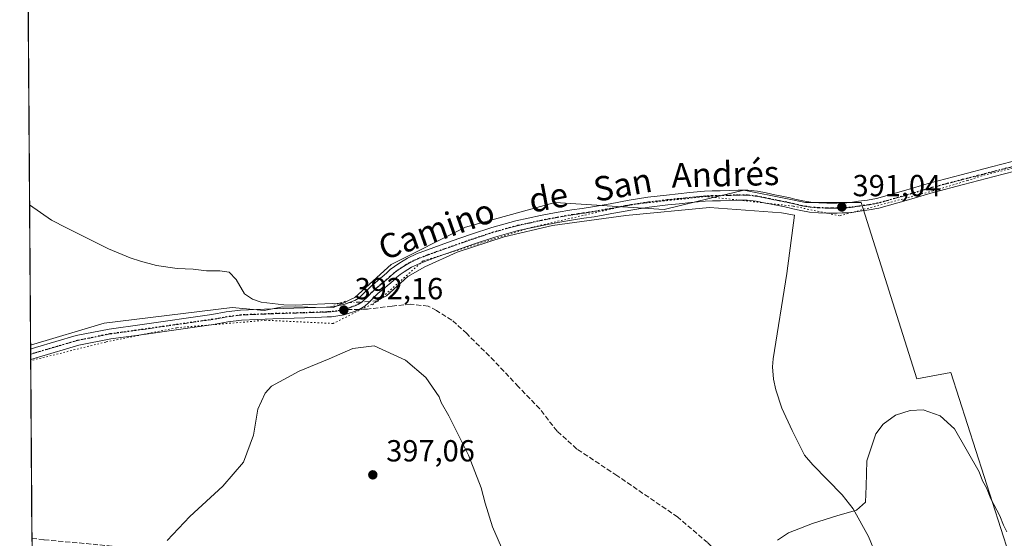
# Model space of a CAD drawing. Units: metres. Extents: x 549641 to 553082, y 4703164 to 4705502.
# Drawn here: x 549641 to 549965, y 4704906 to 4705077 of the extents above; entities that cross this region are included whole.
import ezdxf
from ezdxf.enums import TextEntityAlignment as Align

# ---------------------------------------------------------------- set-up
doc = ezdxf.new("R2010")
doc.units = ezdxf.units.M
doc.header["$MEASUREMENT"] = 0
for name, pattern in [('DGN Style 3', [2.307223458686699, 1.648016756204785, -0.6592067024819142]), ('DGN Style 4', [2.6384748266838614, 1.318413404963828, -0.6592067024819142, 0.001648016756204785, -0.6592067024819142]), ('DGN Style 5', [1.1536117293433497, 0.4944050268614355, -0.6592067024819142])]:
    doc.linetypes.add(name, pattern=pattern)
for name, color, linetype, lineweight in [('Arbolado forestal CxS', 92, 'Continuous', 0), ('Comarca CxS', 21, 'Continuous', 0), ('Comunidad Autónoma CxS', 142, 'Continuous', 0), ('Corriente natural lineal', 142, 'Continuous', 13), ('Corriente natural lineal oculto', 9, 'DGN Style 4', 13), ('Cultivos herbáceos CxS', 92, 'Continuous', 0), ('Cultivos leñosos CxS', 92, 'Continuous', 0), ('Curva de nivel normal', 30, 'Continuous', 0), ('Municipio CxS', 4, 'Continuous', 0), ('Pista no pavimentada Cxs', 111, 'Continuous', 0), ('Pista no pavimentada eje', 91, 'DGN Style 4', 0), ('Provincia CxS', 1, 'Continuous', 0), ('Puente lineal', 2, 'DGN Style 5', 0), ('Punto de cota en terreno', 7, 'Continuous', 0), ('Ruta', 7, 'DGN Style 5', 30), ('Rótulo de punto de cota en terreno', 7, 'Continuous', 0), ('Senda', 7, 'DGN Style 3', 0), ('Senda no paivmentada conexión', 7, 'DGN Style 3', 0), ('Texto cartográfico', 7, 'Continuous', 0), ('Vía pecuaria eje', 92, 'DGN Style 5', 0)]:
    doc.layers.add(name, color=color, linetype=linetype, lineweight=lineweight)
doc.styles.add('Style-Arial', font='txt')

# ---------------------------------------------------------------- blocks, each defined once
blk = doc.blocks.new('*U8')
at = {"layer": 'Cultivos herbáceos CxS', "color": 92, "linetype": 'Continuous', "lineweight": 0}
blk.add_polyline3d([(549967.5000999998, 4704795.8935, 388.974000000002), (549953.2670999998, 4704823.346100001, 389.0114999999932), (549947.1672999999, 4704867.067500001, 389.8699000000051), (549974.6211000001, 4704875.201300001, 390.0218000000023), (549947.1714000005, 4704960.610300001, 390.5274999999965), (549935.9868999999, 4704958.576900001, 390.4174999999959), (549917.6864999998, 4705016.533100001, 391.3619000000036), (549899.3841000004, 4705016.533100001, 391.2547999999952), (549893.3914999999, 4705017.731699999, 391.2902999999933), (549879.0482999999, 4705020.600299999, 391.2774999999965), (549867.6432999996, 4705017.860300001, 391.3267000000051), (549852.8600000005, 4705014.308900001, 391.3592000000062), (549817.0232999995, 4705016.534299999, 391.3534999999974), (549815.3383, 4705016.069300001, 391.3589999999967), (549787.5358999996, 4705008.399900001, 391.4282999999996), (549763.0913000006, 4704996.154300001, 391.8849000000046), (549751.1058999998, 4704985.3191, 392.2360999999946), (549744.0460999999, 4704982.035700001, 392.437699999995), (549727.3000999996, 4704982.200099999, 392.6692000000039), (549721.2254999997, 4704981.050899999, 392.9284999999945), (549710.7183999997, 4704982.0361, 393.2556999999942), (549668.5695000002, 4704976.882099999, 393.415599999993), (549644.4211999997, 4704969.637800001, 393.1309999999939), (549643.2252000002, 4705138.6481, 393.6272999999928)], dxfattribs=at)
blk = doc.blocks.new('5PATER')
at = {"layer": 'Arbolado forestal CxS', "linetype": 'Continuous', "lineweight": 0}
h = blk.add_hatch(color=51, dxfattribs=at)
edge = h.paths.add_edge_path()
edge.add_ellipse((0, 0), major_axis=(-0.1095731443231308, -0.1110710700762829), ratio=0.9994222409660322, start_angle=0, end_angle=360)

msp = doc.modelspace()

# ---------------------------------------------------------------- linework, layer by layer
at = {"layer": 'Comarca CxS', "color": 21, "linetype": 'Continuous', "lineweight": 0, "flags": 128}
msp.add_lwpolyline([(553082.0400003975, 4703188.999982937), (549657.2000003725, 4703163.959982939), (549656.3436000014, 4703284.968599999), (549656.1111000008, 4703317.832000001), (549651.0745123065, 4704029.508908304), (549651.0103999998, 4704038.569599999), (549650.7336999997, 4704077.661599999), (549648.3310000013, 4704417.178400001), (549640.830000372, 4705477.089982915), (553064.5600003984, 4705502.089982914)], close=True, dxfattribs=at)
at = {"layer": 'Comunidad Autónoma CxS', "color": 142, "linetype": 'Continuous', "lineweight": 0, "flags": 128}
msp.add_lwpolyline([(553082.0400003975, 4703188.999982937), (549657.2000003725, 4703163.959982939), (549656.3436000014, 4703284.968599999), (549656.1111000008, 4703317.832000001), (549651.0745123065, 4704029.508908304), (549651.0103999998, 4704038.569599999), (549650.7336999997, 4704077.661599999), (549648.3310000013, 4704417.178400001), (549640.830000372, 4705477.089982915), (553064.5600003984, 4705502.089982914)], close=True, dxfattribs=at)
at = {"layer": 'Corriente natural lineal', "color": 142, "linetype": 'Continuous', "lineweight": 13}
for points in [[(549644.0942000002, 4705015.844699999, 393.1285000000062), (549644.1001000004, 4705015.840100001, 393.1284000000014), (549651.3300999999, 4705010.780099999, 393.1385000000009), (549656.2500999998, 4705008.1801, 393.1116000000038), (549670.0701000001, 4705001.280099999, 392.9848999999958), (549677.2100999998, 4704998.4001, 393.1649000000034), (549680.6001000004, 4704997.2501, 393.0877999999939), (549685.8601000002, 4704995.840100001, 392.9398999999976), (549692.6300999997, 4704994.8301, 392.866200000004), (549697.8800999997, 4704994.590100001, 392.8809999999939), (549702.2801000001, 4704994.140100001, 392.8776000000071), (549706.6601, 4704994.100099999, 392.8531999999978), (549709.7701000003, 4704993.6501, 392.8252999999968), (549712.0701000001, 4704991.200099999, 392.8861999999936), (549714.8400999998, 4704986.5001, 392.9431999999942), (549717.4301000005, 4704984.7501, 392.9242999999988), (549720.2500999998, 4704983.790100001, 392.8013999999966), (549727.7701000003, 4704982.860099999, 392.6284000000014), (549731.4600999998, 4704982.770099999, 392.6214000000036), (549746.0532999998, 4704983.426300001, 392.3671999999933)], [(549758.3271000005, 4704984.2238, 392.0522999999957), (549761.5354000004, 4704985.860400001, 391.9612000000052), (549768.5615999997, 4704992.1832, 391.8285999999935), (549774.1141999997, 4704995.438100001, 391.6895999999979), (549784.6975999996, 4705000.2006, 391.5678000000044), (549800.2550999997, 4705005.2806, 391.4164000000019), (549816.1301999995, 4705008.984800001, 391.271900000007), (549840.2602000004, 4705012.2656, 391.3423999999941), (549867.7768999999, 4705014.911499999, 391.2589000000008), (549891.4835999999, 4705013.112299999, 391.1695999999938), (549895.7412999999, 4705012.3825, 391.0561000000016), (549893.1601, 4704993.2601, 390.7909999999974), (549888.7500999998, 4704965.200099999, 390.584600000002), (549888.4501, 4704962.5101, 390.5742999999929), (549888.8701, 4704958.460100001, 390.5599999999977), (549889.6300999997, 4704955.0101, 390.5258999999933), (549891.5500999996, 4704948.9301, 390.4673999999941), (549894.9501, 4704941.600099999, 390.4507000000012), (549899.0701000001, 4704933.5001, 390.317200000005), (549901.7100999998, 4704930.3201, 390.3102000000072), (549911.4301000005, 4704920.460100001, 390.2385999999969), (549915.0100999996, 4704915.840100001, 390.1766999999964), (549920.0800999999, 4704906.7501, 390.0895000000019), (549922.6401000004, 4704900.620100001, 390.0853999999963)]]:
    msp.add_polyline3d(points, dxfattribs=at)
at = {"layer": 'Corriente natural lineal oculto', "color": 9, "linetype": 'DGN Style 4', "lineweight": 13, "extrusion": (0.004002992623593504, 0.313360763150656, 0.9496257200432673), "elevation": 1476930.428457588, "flags": 128}
msp.add_lwpolyline([(-489602.8134042028, -4474154.167374143), (-489605.7882522742, -4474154.348300988), (-489615.0760161307, -4474155.172204188)], dxfattribs=at)
at = {"layer": 'Cultivos herbáceos CxS', "color": 92, "linetype": 'Continuous', "lineweight": 0, "extrusion": (2.874995281280622e-05, -0.004062354108904538, 0.999991748192221), "elevation": -18704.51295142672, "flags": 128}
msp.add_lwpolyline([(549644.0826703206, 4704978.682980163), (549643.2135559778, 4705101.487393471)], dxfattribs=at)
at = {"layer": 'Cultivos herbáceos CxS', "color": 92, "linetype": 'Continuous', "lineweight": 0, "extrusion": (-3.828708852369128e-07, 5.41017637072386e-05, 0.9999999985364263), "elevation": 647.467712172495, "flags": 128}
msp.add_lwpolyline([(549644.4213504778, 4704969.609656581), (549644.0943504773, 4705015.816556647)], dxfattribs=at)
at = {"layer": 'Cultivos herbáceos CxS', "color": 92, "linetype": 'Continuous', "lineweight": 0}
msp.add_polyline3d([(549967.5000999998, 4704795.8935, 388.974000000002), (549953.2670999998, 4704823.346100001, 389.0114999999932), (549947.1672999999, 4704867.067500001, 389.8699000000051), (549974.6211000001, 4704875.201300001, 390.0218000000023), (549947.1714000005, 4704960.610300001, 390.5274999999965), (549935.9868999999, 4704958.576900001, 390.4174999999959), (549917.6864999998, 4705016.533100001, 391.3619000000036), (549899.3841000004, 4705016.533100001, 391.2547999999952), (549893.3914999999, 4705017.731699999, 391.2902999999933), (549879.0482999999, 4705020.600299999, 391.2774999999965), (549867.6432999996, 4705017.860300001, 391.3267000000051), (549852.8600000005, 4705014.308900001, 391.3592000000062), (549817.0232999995, 4705016.534299999, 391.3534999999974), (549815.3383, 4705016.069300001, 391.3589999999967), (549787.5358999996, 4705008.399900001, 391.4282999999996), (549763.0913000006, 4704996.154300001, 391.8849000000046), (549751.1058999998, 4704985.3191, 392.2360999999946), (549744.0460999999, 4704982.035700001, 392.437699999995), (549727.3000999996, 4704982.200099999, 392.6692000000039), (549721.2254999997, 4704981.050899999, 392.9284999999945), (549710.7183999997, 4704982.0361, 393.2556999999942), (549668.5695000002, 4704976.882099999, 393.415599999993), (549644.4211999997, 4704969.637800001, 393.1309999999939)], dxfattribs=at)
at = {"layer": 'Cultivos leñosos CxS', "color": 92, "linetype": 'Continuous', "lineweight": 0, "extrusion": (-0.0001925492042232138, 0.02727491697775266, 0.9996279517043631), "elevation": 128614.8073942158, "flags": 128}
msp.add_lwpolyline([(-582844.9633119612, -4699211.270382595), (-582844.963311961, -4699212.531583238)], dxfattribs=at)
at = {"layer": 'Cultivos leñosos CxS', "color": 92, "linetype": 'Continuous', "lineweight": 0, "extrusion": (-0.0001580065796646507, 0.02226856716774496, 0.9997520122261403), "elevation": 105079.1247909232, "flags": 128}
msp.add_lwpolyline([(-583013.8489977678, -4699773.786794332), (-583013.8489977678, -4699775.506664121)], dxfattribs=at)
at = {"layer": 'Cultivos leñosos CxS', "color": 92, "linetype": 'Continuous', "lineweight": 0, "extrusion": (-0.0001200785472019296, 0.016922217166552, 0.9998568018207961), "elevation": 79945.61443082282, "flags": 128}
msp.add_lwpolyline([(-583015.78922771, -4700266.53933715), (-583015.7892277101, -4700268.258926676)], dxfattribs=at)
at = {"layer": 'Cultivos leñosos CxS', "color": 92, "linetype": 'Continuous', "lineweight": 0, "extrusion": (7.991122701732332e-06, -0.001129083045624427, 0.9999993625536059), "elevation": -4914.671316591414, "flags": 128}
msp.add_lwpolyline([(549644.8675406073, 4704903.582501543), (549644.451340077, 4704962.388339026)], dxfattribs=at)
at = {"layer": 'Cultivos leñosos CxS', "color": 92, "linetype": 'Continuous', "lineweight": 0, "extrusion": (-0.0001483518953646102, 0.02104592021690642, 0.9997784990856419), "elevation": 99330.61754967044, "flags": 128}
msp.add_lwpolyline([(-582795.0972818696, -4699864.337167347), (-582795.0972818696, -4699865.387226015)], dxfattribs=at)
at = {"layer": 'Cultivos leñosos CxS', "color": 92, "linetype": 'Continuous', "lineweight": 0}
for points in [[(549644.8781000003, 4704905.082800001, 393.1885000000038), (549644.4211999997, 4704969.637800001, 393.1309999999939), (549668.5695000002, 4704976.882099999, 393.415599999993), (549710.7183999997, 4704982.0361, 393.2556999999942), (549721.2254999997, 4704981.050899999, 392.9284999999945), (549727.3000999996, 4704982.200099999, 392.6692000000039), (549744.0460999999, 4704982.035700001, 392.437699999995), (549751.1058999998, 4704985.3191, 392.2360999999946), (549763.0913000006, 4704996.154300001, 391.8849000000046), (549787.5358999996, 4705008.399900001, 391.4282999999996), (549815.3383, 4705016.069300001, 391.3589999999967), (549817.0232999995, 4705016.534299999, 391.3534999999974), (549852.8600000005, 4705014.308900001, 391.3592000000062), (549867.6432999996, 4705017.860300001, 391.3267000000051), (549879.0482999999, 4705020.600299999, 391.2774999999965), (549893.3914999999, 4705017.731699999, 391.2902999999933), (549899.3841000004, 4705016.533100001, 391.2547999999952), (549917.6864999998, 4705016.533100001, 391.3619000000036), (549935.9868999999, 4704958.576900001, 390.4174999999959), (549947.1714000005, 4704960.610300001, 390.5274999999965), (549974.6211000001, 4704875.201300001, 390.0218000000023)], [(549967.5000999998, 4704795.8935, 388.974000000002), (549953.2670999998, 4704823.346100001, 389.0114999999932), (549947.1672999999, 4704867.067500001, 389.8699000000051), (549974.6211000001, 4704875.201300001, 390.0218000000023), (549947.1714000005, 4704960.610300001, 390.5274999999965), (549935.9868999999, 4704958.576900001, 390.4174999999959), (549917.6864999998, 4705016.533100001, 391.3619000000036), (549899.3841000004, 4705016.533100001, 391.2547999999952), (549893.3914999999, 4705017.731699999, 391.2902999999933), (549879.0482999999, 4705020.600299999, 391.2774999999965), (549867.6432999996, 4705017.860300001, 391.3267000000051), (549852.8600000005, 4705014.308900001, 391.3592000000062), (549817.0232999995, 4705016.534299999, 391.3534999999974), (549815.3383, 4705016.069300001, 391.3589999999967), (549787.5358999996, 4705008.399900001, 391.4282999999996), (549763.0913000006, 4704996.154300001, 391.8849000000046), (549751.1058999998, 4704985.3191, 392.2360999999946), (549744.0460999999, 4704982.035700001, 392.437699999995), (549727.3000999996, 4704982.200099999, 392.6692000000039), (549721.2254999997, 4704981.050899999, 392.9284999999945), (549710.7183999997, 4704982.0361, 393.2556999999942), (549668.5695000002, 4704976.882099999, 393.415599999993), (549644.4211999997, 4704969.637800001, 393.1309999999939)]]:
    msp.add_polyline3d(points, dxfattribs=at)
at = {"layer": 'Curva de nivel normal', "color": 30, "linetype": 'Continuous', "lineweight": 0, "flags": 128}
for points, elevation in [([(549757.4600000001, 4704969.390100001), (549750.4400000004, 4704968.590100001), (549742.5899999999, 4704965.170100001), (549732.7599999999, 4704961.110099999), (549723.7000000002, 4704956.140100001), (549721.6200000001, 4704953.870100001), (549719.1200000001, 4704948.620100001), (549717.7599999999, 4704940.0701), (549714.4299999997, 4704931.190099999), (549707.6100000005, 4704923.290100001), (549696.7999999998, 4704913.2601), (549689.3499999996, 4704905.370100001)], 395), ([(549800.0700000003, 4704901.350099999), (549796.4100000003, 4704909.9001), (549793.9299999997, 4704917.700099999), (549792.6399999997, 4704922.7401), (549788.4400000004, 4704933.4801), (549781.9900000002, 4704946.450099999), (549779.5199999996, 4704950.7401), (549778.7800000003, 4704952.620100001), (549774.3899999997, 4704958.9901), (549767.7300000004, 4704964.6601), (549757.4600000001, 4704969.390100001)], 395), ([(549965.6100000005, 4704908.300100001), (549964.4800000004, 4704910.440099999), (549963.25, 4704913.4901), (549960.3700000001, 4704919.140100001), (549958.8700000001, 4704922.700099999), (549957.5599999996, 4704925.040100001), (549956.5099999999, 4704928.0101), (549948.3499999996, 4704942.100099999), (549943.6900000004, 4704946.4001), (549938.0499999998, 4704948.350099999), (549933.7699999996, 4704948.1801), (549928.9299999997, 4704946.5701), (549924.9199999999, 4704943.6801), (549922.4600000001, 4704940.5001), (549919.54, 4704931.600099999), (549919.29, 4704923.3201), (549919.0499999998, 4704918.040100001), (549916.1200000001, 4704915.4301), (549909.6699999999, 4704913.5601), (549901.6500000004, 4704910.9801), (549893.7999999998, 4704907.9101), (549890.1500000004, 4704905.5701)], 390)]:
    msp.add_lwpolyline(points, dxfattribs=dict(at, elevation=elevation))
at = {"layer": 'Municipio CxS', "color": 4, "linetype": 'Continuous', "lineweight": 0, "flags": 128}
msp.add_lwpolyline([(553082.0400003975, 4703188.999982937), (549657.2000003725, 4703163.959982939), (549656.3436000014, 4703284.968599999), (549656.1111000008, 4703317.832000001), (549651.0745123065, 4704029.508908304), (549651.0103999998, 4704038.569599999), (549650.7336999997, 4704077.661599999), (549648.3310000013, 4704417.178400001), (549640.830000372, 4705477.089982915), (553064.5600003984, 4705502.089982914)], close=True, dxfattribs=at)
at = {"layer": 'Pista no pavimentada Cxs', "color": 111, "linetype": 'Continuous', "lineweight": 0, "extrusion": (-0.0002105783787445863, 0.02967688053852658, 0.9995595221987775), "elevation": 139906.1284092892, "flags": 128}
msp.add_lwpolyline([(-583014.8190848958, -4698864.144517364), (-583014.8190848958, -4698867.584819308)], dxfattribs=at)
at = {"layer": 'Pista no pavimentada Cxs', "color": 111, "linetype": 'Continuous', "lineweight": 0}
for points in [[(549644.4301000005, 4704968.3771, 393.2603999999992), (549644.4401000004, 4704968.380100001, 393.2605999999942), (549646.0301000001, 4704968.860099999, 393.2856999999931), (549659.4600999998, 4704972.800100001, 393.8800999999949), (549670.2600999996, 4704974.950099999, 393.703800000003), (549681.1700999998, 4704976.450099999, 393.4765999999945), (549704.0900999998, 4704979.7301, 393.4967999999935), (549708.7701000003, 4704980.5701, 393.4401000000071), (549713.4801000003, 4704981.200099999, 393.3322000000044), (549724.0201000003, 4704981.630100001, 393.0037000000011), (549734.5800999999, 4704981.950099999, 392.706600000005), (549741.8000999996, 4704982.190099999, 392.5261000000028), (549743.1300999997, 4704982.270099999, 392.4918999999936), (549744.9801000003, 4704982.5001, 392.4403000000021), (549746.8201000001, 4704982.860099999, 392.4118000000017), (549748.2001, 4704983.2601, 392.3839000000008), (549749.5601000004, 4704983.7401, 392.3493000000017), (549751.0401, 4704984.3101, 392.3132000000041), (549752.3901000004, 4704985.120100001, 392.2838000000047), (549753.3000999996, 4704985.960100001, 392.2596999999951), (549754.1801000005, 4704986.8201, 392.2404999999999), (549755.3501000004, 4704988.0001, 392.213699999993), (549756.5500999996, 4704989.1501, 392.1958000000013), (549757.6201, 4704990.050100001, 392.1968999999954), (549758.6901000004, 4704990.9301, 392.1842999999935), (549759.6601, 4704991.7401, 392.1824000000051), (549760.6300999997, 4704992.5601, 392.1842000000034), (549761.7001, 4704993.520099999, 392.1183000000019), (549762.7600999996, 4704994.4801, 392.0546000000031), (549764.1001000004, 4704995.530099999, 391.963699999993), (549765.5100999996, 4704996.4801, 391.8991999999998), (549768.3601000002, 4704998.2301, 391.8117999999959), (549771.3701, 4704999.6601, 391.7051000000066), (549777.0500999996, 4705001.780099999, 391.6153999999952), (549782.7600999996, 4705003.790100001, 391.5795999999973), (549789.4401000004, 4705006.110099999, 391.5127000000066), (549796.1501000002, 4705008.340100001, 391.4961999999941), (549804.0800999999, 4705010.520099999, 391.4119000000064), (549812.1201, 4705012.270099999, 391.3870000000024), (549817.3000999996, 4705013.270099999, 391.3986000000005), (549822.5000999998, 4705014.1601, 391.3934000000008), (549825.9001000002, 4705014.640100001, 391.4149000000034), (549829.2901, 4705015.1501, 391.4548999999971), (549835.0500999996, 4705016.170100001, 391.6444000000047), (549841.2901, 4705017.3301, 391.5240999999951), (549847.4700999996, 4705018.280099999, 391.4811999999947), (549853.6700999998, 4705019.020099999, 391.5160000000033), (549857.4801000003, 4705019.420100001, 391.4618999999948), (549861.2901, 4705019.8101, 391.4565000000002), (549863.6901000004, 4705020.050100001, 391.4355000000069), (549866.0900999998, 4705020.2501, 391.4030000000057), (549868.6700999998, 4705020.370100001, 391.3907999999938), (549871.2600999996, 4705020.450099999, 391.3990999999951), (549877.1601, 4705020.610099999, 391.5097999999998), (549880.3800999997, 4705020.600099999, 391.5160000000033), (549883.5800999999, 4705020.270099999, 391.5175000000018), (549886.4301000005, 4705019.690099999, 391.4468000000052), (549889.2600999996, 4705019.100099999, 391.3727999999974), (549890.9901000002, 4705018.770099999, 391.3233999999939), (549892.7100999998, 4705018.4301, 391.2688000000053), (549894.3000999996, 4705018.0701, 391.2741999999998), (549895.8800999997, 4705017.690099999, 391.2765999999974), (549898.4801000003, 4705017.110099999, 391.2697000000044), (549901.1101000002, 4705016.640100001, 391.2771000000066), (549903.7301000003, 4705016.420100001, 391.2945000000037), (549906.3501000004, 4705016.380100001, 391.3138000000035), (549908.0601000004, 4705016.370100001, 391.3227000000043), (549909.7701000003, 4705016.380100001, 391.3234999999986), (549911.3601000002, 4705016.4001, 391.3246000000072), (549912.9501, 4705016.4801, 391.3263000000007), (549914.8400999998, 4705016.690099999, 391.3269), (549916.7301000003, 4705016.960100001, 391.3255999999965), (549919.7200999996, 4705017.370100001, 391.3274999999995), (549922.7001, 4705017.9001, 391.343399999998), (549931.5900999998, 4705020.4001, 391.4642000000022), (549940.4401000004, 4705023.040100001, 391.6064000000042), (549950.5100999996, 4705025.6601, 391.8479999999981), (549960.5900999998, 4705028.270099999, 392.2060999999958), (549967.3501000004, 4705030.0001, 392.6217999999935)], [(549968.1601, 4705026.8101, 392.5292000000045), (549961.4101, 4705025.0801, 392.1211000000039), (549951.3400999998, 4705022.4801, 391.7158000000054), (549941.3300999999, 4705019.870100001, 391.4502000000066), (549932.5100999996, 4705017.2401, 391.2964999999967), (549923.4301000005, 4705014.690099999, 391.2477999999974), (549920.2401000002, 4705014.120100001, 391.260500000004), (549917.1901000004, 4705013.700099999, 391.2743999999948), (549915.2600999996, 4705013.420100001, 391.2534000000014), (549913.2100999998, 4705013.200099999, 391.2290999999968), (549911.4600999998, 4705013.110099999, 391.2124999999942), (549909.8000999996, 4705013.090100001, 391.2005000000063), (549908.0601000004, 4705013.0801, 391.1882000000041), (549906.3101000004, 4705013.090100001, 391.1753000000026), (549903.5701000001, 4705013.130100001, 391.1549999999988), (549900.6801000005, 4705013.370100001, 391.1202999999951), (549897.8300999999, 4705013.890100001, 391.0911999999953), (549895.1401000004, 4705014.4901, 391.1535000000004), (549893.5500999996, 4705014.870100001, 391.1886999999988), (549892.0301000001, 4705015.210100001, 391.273199999996), (549890.3601000002, 4705015.540100001, 391.4808000000049), (549888.6101000002, 4705015.880100001, 391.6560000000027), (549885.7600999996, 4705016.470100001, 391.8672999999981), (549883.0800999999, 4705017.0101, 392.0228000000061), (549880.2001, 4705017.3101, 391.977899999998), (549877.2001, 4705017.3201, 391.9220999999961), (549871.3501000004, 4705017.1601, 391.5982999999979), (549868.7901, 4705017.0801, 391.5771999999997), (549866.3000999996, 4705016.970100001, 391.5987000000023), (549863.9901000002, 4705016.770099999, 391.6686999999947), (549861.6201, 4705016.530099999, 391.7263999999996), (549857.8201000001, 4705016.1501, 391.7746999999945), (549854.0401, 4705015.7501, 391.9137999999948), (549847.9101, 4705015.020099999, 391.9856), (549841.8400999998, 4705014.0801, 392.377999999997), (549838.7600999996, 4705013.520099999, 392.4612999999954), (549835.6401000004, 4705012.940099999, 392.216499999995), (549832.7500999998, 4705012.420100001, 391.6754999999976), (549829.8201000001, 4705011.9001, 391.5106999999989), (549826.3701, 4705011.390100001, 391.4140000000043), (549823.0100999996, 4705010.9101, 391.3638000000064), (549817.8901000004, 4705010.030099999, 391.3215000000055), (549812.7801000001, 4705009.050100001, 391.3386000000028), (549804.8701, 4705007.3201, 391.4219000000012), (549797.1101000002, 4705005.190099999, 391.4762000000046), (549790.4901000002, 4705003.0001, 391.5479999999953), (549783.8501000004, 4705000.690099999, 391.5709000000061), (549778.1700999998, 4704998.6801, 391.6126999999979), (549772.6501000002, 4704996.630100001, 391.7007000000012), (549769.7801000001, 4704995.2601, 391.7706999999937), (549767.3501000004, 4704993.7501, 391.8356000000058), (549766.0301000001, 4704992.860099999, 391.9140999999945), (549764.8800999997, 4704991.960100001, 391.979800000001), (549763.9001000002, 4704991.0701, 392.0090000000055), (549762.7901, 4704990.0801, 392.0216999999975), (549761.7801000001, 4704989.2301, 392.0206000000035), (549760.8000999996, 4704988.4001, 392.026199999993), (549759.7200999996, 4704987.5101, 392.0437999999995), (549758.7500999998, 4704986.700099999, 392.0760000000009), (549757.6601, 4704985.6601, 392.0997000000062), (549756.5000999998, 4704984.4801, 392.1171999999933), (549755.5601000004, 4704983.5701, 392.138300000006), (549754.3701, 4704982.470100001, 392.1760999999969), (549752.4883000003, 4704981.390900001, 392.3224000000046), (549750.7001, 4704980.6601, 392.4002000000037), (549749.2100999998, 4704980.120100001, 392.4541000000027), (549747.5900999998, 4704979.6601, 392.5007000000041), (549745.5000999998, 4704979.2501, 392.6374000000069), (549743.4301000005, 4704978.9901, 392.7857999999979), (549741.9501, 4704978.9101, 392.8512000000046), (549738.3000999996, 4704978.780099999, 392.8467999999993), (549734.6901000004, 4704978.6601, 392.9125000000058), (549724.1401000004, 4704978.340100001, 393.3999999999942), (549713.7600999996, 4704977.920100001, 393.5960000000051), (549709.2801000001, 4704977.3201, 393.6337000000058), (549704.6101000002, 4704976.4801, 393.6993999999977), (549693.1001000004, 4704974.8301, 393.8931000000011), (549681.6300999997, 4704973.190099999, 393.5715999999957), (549670.8000999996, 4704971.700099999, 393.6926999999997), (549660.2500999998, 4704969.600099999, 393.7255000000005), (549646.9700999996, 4704965.710100001, 393.4110999999975), (549644.4600999998, 4704964.940099999, 393.3625999999931), (549644.4545, 4704964.9384, 393.3625000000029), (549644.4302000003, 4704968.3771, 393.2603999999992), (549644.4401000004, 4704968.380100001, 393.2605999999942), (549646.0301000001, 4704968.860099999, 393.2856999999931), (549659.4600999998, 4704972.800100001, 393.8800999999949), (549670.2600999996, 4704974.950099999, 393.703800000003), (549681.1700999998, 4704976.450099999, 393.4765999999945), (549704.0900999998, 4704979.7301, 393.4967999999935), (549708.7701000003, 4704980.5701, 393.4401000000071), (549713.4801000003, 4704981.200099999, 393.3322000000044), (549724.0201000003, 4704981.630100001, 393.0037000000011), (549734.5800999999, 4704981.950099999, 392.706600000005), (549741.8000999996, 4704982.190099999, 392.5261000000028), (549743.1300999997, 4704982.270099999, 392.4918999999936), (549744.9801000003, 4704982.5001, 392.4403000000021), (549746.8201000001, 4704982.860099999, 392.4118000000017), (549748.2001, 4704983.2601, 392.3839000000008), (549749.5601000004, 4704983.7401, 392.3493000000017), (549751.0401, 4704984.3101, 392.3132000000041), (549752.3901000004, 4704985.120100001, 392.2838000000047), (549753.3000999996, 4704985.960100001, 392.2596999999951), (549754.1801000005, 4704986.8201, 392.2404999999999), (549755.3501000004, 4704988.0001, 392.213699999993), (549756.5500999996, 4704989.1501, 392.1958000000013), (549757.6201, 4704990.050100001, 392.1968999999954), (549758.6901000004, 4704990.9301, 392.1842999999935), (549759.6601, 4704991.7401, 392.1824000000051), (549760.6300999997, 4704992.5601, 392.1842000000034), (549761.7001, 4704993.520099999, 392.1183000000019), (549762.7600999996, 4704994.4801, 392.0546000000031), (549764.1001000004, 4704995.530099999, 391.963699999993), (549765.5100999996, 4704996.4801, 391.8991999999998), (549768.3601000002, 4704998.2301, 391.8117999999959), (549771.3701, 4704999.6601, 391.7051000000066), (549777.0500999996, 4705001.780099999, 391.6153999999952), (549782.7600999996, 4705003.790100001, 391.5795999999973), (549789.4401000004, 4705006.110099999, 391.5127000000066), (549796.1501000002, 4705008.340100001, 391.4961999999941), (549804.0800999999, 4705010.520099999, 391.4119000000064), (549812.1201, 4705012.270099999, 391.3870000000024), (549817.3000999996, 4705013.270099999, 391.3986000000005), (549822.5000999998, 4705014.1601, 391.3934000000008), (549825.9001000002, 4705014.640100001, 391.4149000000034), (549829.2901, 4705015.1501, 391.4548999999971), (549835.0500999996, 4705016.170100001, 391.6444000000047), (549841.2901, 4705017.3301, 391.5240999999951), (549847.4700999996, 4705018.280099999, 391.4811999999947), (549853.6700999998, 4705019.020099999, 391.5160000000033), (549857.4801000003, 4705019.420100001, 391.4618999999948), (549861.2901, 4705019.8101, 391.4565000000002), (549863.6901000004, 4705020.050100001, 391.4355000000069), (549866.0900999998, 4705020.2501, 391.4030000000057), (549868.6700999998, 4705020.370100001, 391.3907999999938), (549871.2600999996, 4705020.450099999, 391.3990999999951), (549877.1601, 4705020.610099999, 391.5097999999998), (549880.3800999997, 4705020.600099999, 391.5160000000033), (549883.5800999999, 4705020.270099999, 391.5175000000018), (549886.4301000005, 4705019.690099999, 391.4468000000052), (549889.2600999996, 4705019.100099999, 391.3727999999974), (549890.9901000002, 4705018.770099999, 391.3233999999939), (549892.7100999998, 4705018.4301, 391.2688000000053), (549894.3000999996, 4705018.0701, 391.2741999999998), (549895.8800999997, 4705017.690099999, 391.2765999999974), (549898.4801000003, 4705017.110099999, 391.2697000000044), (549901.1101000002, 4705016.640100001, 391.2771000000066), (549903.7301000003, 4705016.420100001, 391.2945000000037), (549906.3501000004, 4705016.380100001, 391.3138000000035), (549908.0601000004, 4705016.370100001, 391.3227000000043), (549909.7701000003, 4705016.380100001, 391.3234999999986), (549911.3601000002, 4705016.4001, 391.3246000000072), (549912.9501, 4705016.4801, 391.3263000000007), (549914.8400999998, 4705016.690099999, 391.3269), (549916.7301000003, 4705016.960100001, 391.3255999999965), (549919.7200999996, 4705017.370100001, 391.3274999999995), (549922.7001, 4705017.9001, 391.343399999998), (549931.5900999998, 4705020.4001, 391.4642000000022), (549940.4401000004, 4705023.040100001, 391.6064000000042), (549950.5100999996, 4705025.6601, 391.8479999999981), (549960.5900999998, 4705028.270099999, 392.2060999999958), (549967.3501000004, 4705030.0001, 392.6217999999935)], [(549968.1601, 4705026.8101, 392.5292000000045), (549961.4101, 4705025.0801, 392.1211000000039), (549951.3400999998, 4705022.4801, 391.7158000000054), (549941.3300999999, 4705019.870100001, 391.4502000000066), (549932.5100999996, 4705017.2401, 391.2964999999967), (549923.4301000005, 4705014.690099999, 391.2477999999974), (549920.2401000002, 4705014.120100001, 391.260500000004), (549917.1901000004, 4705013.700099999, 391.2743999999948), (549915.2600999996, 4705013.420100001, 391.2534000000014), (549913.2100999998, 4705013.200099999, 391.2290999999968), (549911.4600999998, 4705013.110099999, 391.2124999999942), (549909.8000999996, 4705013.090100001, 391.2005000000063), (549908.0601000004, 4705013.0801, 391.1882000000041), (549906.3101000004, 4705013.090100001, 391.1753000000026), (549903.5701000001, 4705013.130100001, 391.1549999999988), (549900.6801000005, 4705013.370100001, 391.1202999999951), (549897.8300999999, 4705013.890100001, 391.0911999999953), (549895.1401000004, 4705014.4901, 391.1535000000004), (549893.5500999996, 4705014.870100001, 391.1886999999988), (549892.0301000001, 4705015.210100001, 391.273199999996), (549890.3601000002, 4705015.540100001, 391.4808000000049), (549888.6101000002, 4705015.880100001, 391.6560000000027), (549885.7600999996, 4705016.470100001, 391.8672999999981), (549883.0800999999, 4705017.0101, 392.0228000000061), (549880.2001, 4705017.3101, 391.977899999998), (549877.2001, 4705017.3201, 391.9220999999961), (549871.3501000004, 4705017.1601, 391.5982999999979), (549868.7901, 4705017.0801, 391.5771999999997), (549866.3000999996, 4705016.970100001, 391.5987000000023), (549863.9901000002, 4705016.770099999, 391.6686999999947), (549861.6201, 4705016.530099999, 391.7263999999996), (549857.8201000001, 4705016.1501, 391.7746999999945), (549854.0401, 4705015.7501, 391.9137999999948), (549847.9101, 4705015.020099999, 391.9856), (549841.8400999998, 4705014.0801, 392.377999999997), (549838.7600999996, 4705013.520099999, 392.4612999999954), (549835.6401000004, 4705012.940099999, 392.216499999995), (549832.7500999998, 4705012.420100001, 391.6754999999976), (549829.8201000001, 4705011.9001, 391.5106999999989), (549826.3701, 4705011.390100001, 391.4140000000043), (549823.0100999996, 4705010.9101, 391.3638000000064), (549817.8901000004, 4705010.030099999, 391.3215000000055), (549812.7801000001, 4705009.050100001, 391.3386000000028), (549804.8701, 4705007.3201, 391.4219000000012), (549797.1101000002, 4705005.190099999, 391.4762000000046), (549790.4901000002, 4705003.0001, 391.5479999999953), (549783.8501000004, 4705000.690099999, 391.5709000000061), (549778.1700999998, 4704998.6801, 391.6126999999979), (549772.6501000002, 4704996.630100001, 391.7007000000012), (549769.7801000001, 4704995.2601, 391.7706999999937), (549767.3501000004, 4704993.7501, 391.8356000000058), (549766.0301000001, 4704992.860099999, 391.9140999999945), (549764.8800999997, 4704991.960100001, 391.979800000001), (549763.9001000002, 4704991.0701, 392.0090000000055), (549762.7901, 4704990.0801, 392.0216999999975), (549761.7801000001, 4704989.2301, 392.0206000000035), (549760.8000999996, 4704988.4001, 392.026199999993), (549759.7200999996, 4704987.5101, 392.0437999999995), (549758.7500999998, 4704986.700099999, 392.0760000000009), (549757.6601, 4704985.6601, 392.0997000000062), (549756.5000999998, 4704984.4801, 392.1171999999933), (549755.5601000004, 4704983.5701, 392.138300000006), (549754.3701, 4704982.470100001, 392.1760999999969), (549752.4883000003, 4704981.390900001, 392.3224000000046), (549750.7001, 4704980.6601, 392.4002000000037), (549749.2100999998, 4704980.120100001, 392.4541000000027), (549747.5900999998, 4704979.6601, 392.5007000000041), (549745.5000999998, 4704979.2501, 392.6374000000069), (549743.4301000005, 4704978.9901, 392.7857999999979), (549741.9501, 4704978.9101, 392.8512000000046), (549738.3000999996, 4704978.780099999, 392.8467999999993), (549734.6901000004, 4704978.6601, 392.9125000000058), (549724.1401000004, 4704978.340100001, 393.3999999999942), (549713.7600999996, 4704977.920100001, 393.5960000000051), (549709.2801000001, 4704977.3201, 393.6337000000058), (549704.6101000002, 4704976.4801, 393.6993999999977), (549693.1001000004, 4704974.8301, 393.8931000000011), (549681.6300999997, 4704973.190099999, 393.5715999999957), (549670.8000999996, 4704971.700099999, 393.6926999999997), (549660.2500999998, 4704969.600099999, 393.7255000000005), (549646.9700999996, 4704965.710100001, 393.4110999999975), (549644.4600999998, 4704964.940099999, 393.3625999999931), (549644.4545, 4704964.9384, 393.3625000000029)]]:
    msp.add_polyline3d(points, dxfattribs=at)
at = {"layer": 'Pista no pavimentada eje', "color": 91, "linetype": 'DGN Style 4', "lineweight": 0}
for points in [[(549967.7550999997, 4705028.405099999, 392.5880000000034), (549961.0000999998, 4705026.675100001, 392.1610999999975), (549955.9650999998, 4705025.3751, 391.9309000000067), (549950.9250999996, 4705024.0701, 391.7804000000033), (549945.9200999998, 4705022.765100001, 391.6361999999936), (549940.8850999996, 4705021.4551, 391.5258999999933), (549932.0500999996, 4705018.8201, 391.3812000000034), (549923.0651000004, 4705016.295100001, 391.2955999999977), (549919.9801000003, 4705015.745100001, 391.2949999999983), (549916.9600999998, 4705015.3301, 391.2985999999946), (549916.0151000004, 4705015.1951, 391.2942999999942), (549915.0500999996, 4705015.0551, 391.2888999999996), (549914.1051000003, 4705014.950099999, 391.2835000000051), (549913.0800999999, 4705014.840100001, 391.2770000000019), (549911.4101, 4705014.755100001, 391.2684000000008), (549909.7851, 4705014.735099999, 391.2618999999977), (549908.0601000004, 4705014.725099999, 391.2553999999946), (549906.3300999999, 4705014.735099999, 391.2445000000007), (549903.6501000002, 4705014.7751, 391.2247000000062), (549900.8951000003, 4705015.005100001, 391.1996000000072), (549899.4700999996, 4705015.265100001, 391.1895999999979), (549898.1551000001, 4705015.5001, 391.1817000000011), (549895.5100999996, 4705016.090100001, 391.2139000000025), (549893.9250999996, 4705016.470100001, 391.233699999997), (549893.1651, 4705016.640100001, 391.2400999999954), (549892.3701, 4705016.8201, 391.2550000000047), (549890.6750999996, 4705017.155099999, 391.3702000000048), (549889.8101000004, 4705017.3201, 391.4134999999951), (549888.9351000004, 4705017.4901, 391.4464000000008), (549887.5100999996, 4705017.7851, 391.502999999997), (549886.0950999996, 4705018.0801, 391.5960000000051), (549884.7550999997, 4705018.350099999, 391.6720999999961), (549883.3300999999, 4705018.640100001, 391.7390000000014), (549880.2901, 4705018.9551, 391.7399000000005), (549877.1801000005, 4705018.965100001, 391.7102000000014), (549871.3051000005, 4705018.8051, 391.4851999999955), (549868.7301000003, 4705018.725099999, 391.4633999999933), (549867.4851000002, 4705018.670100001, 391.4533999999985), (549866.1951000001, 4705018.610099999, 391.4744000000064), (549864.9951, 4705018.5101, 391.4965999999986), (549863.8400999998, 4705018.4101, 391.5188000000053), (549859.5551000005, 4705017.9801, 391.5424000000057), (549857.6501000002, 4705017.7851, 391.5380000000005), (549853.8551000003, 4705017.3851, 391.6082000000025), (549847.6901000004, 4705016.6501, 391.6671999999962), (549844.6001000004, 4705016.175100001, 391.7995999999985), (549841.5651000004, 4705015.7051, 391.9486999999936), (549840.0050999997, 4705015.415100001, 392.007500000007), (549838.4650999998, 4705015.1351, 392.0593999999983), (549835.3450999996, 4705014.5551, 391.9113999999972), (549833.9001000002, 4705014.295100001, 391.7516999999934), (549829.5551000005, 4705013.5251, 391.5102999999945), (549827.8300999999, 4705013.270099999, 391.4706000000006), (549826.1350999996, 4705013.015100001, 391.4523999999947), (549824.4550999999, 4705012.7751, 391.4382000000041), (549822.7550999997, 4705012.5351, 391.4225000000006), (549817.5950999996, 4705011.6501, 391.3796000000002), (549815.0401, 4705011.1601, 391.366399999999), (549812.4501, 4705010.6601, 391.3644000000059), (549808.4951, 4705009.795100001, 391.3738000000012), (549804.4751000004, 4705008.920100001, 391.4232999999949), (549796.6300999997, 4705006.765100001, 391.5046000000002), (549793.2751000002, 4705005.6501, 391.5004999999946), (549789.9650999998, 4705004.5551, 391.5345999999991), (549783.3051000005, 4705002.2401, 391.5984000000026), (549780.4650999998, 4705001.235099999, 391.5926000000036), (549777.6101000002, 4705000.2301, 391.6178000000073), (549774.8501000004, 4704999.2051, 391.6546999999992), (549772.0100999996, 4704998.145099999, 391.7130999999936), (549770.5050999997, 4704997.4301, 391.7654000000039), (549769.0701000001, 4704996.745100001, 391.8010000000068), (549767.6451000003, 4704995.870100001, 391.8361000000005), (549766.4301000005, 4704995.1151, 391.8794000000053), (549765.0651000004, 4704994.1951, 391.9513000000007), (549763.8201000001, 4704993.220100001, 392.0418000000063), (549762.8000999996, 4704992.295100001, 392.1209999999992), (549762.2651000004, 4704991.815099999, 392.1227000000072), (549761.7100999998, 4704991.3201, 392.1144000000059), (549760.7200999996, 4704990.485099999, 392.1089999999967), (549760.2351000002, 4704990.0801, 392.1098000000056), (549759.7451, 4704989.665100001, 392.1128000000026), (549758.6700999998, 4704988.780099999, 392.1278000000021), (549758.1851000004, 4704988.3751, 392.1380000000063), (549757.6501000002, 4704987.925100001, 392.1515999999974), (549756.5050999997, 4704986.8301, 392.1659000000073), (549755.9200999998, 4704986.2401, 392.1735000000044), (549755.3400999998, 4704985.6501, 392.1831999999995), (549754.9001000002, 4704985.220100001, 392.192200000005), (549754.4301000005, 4704984.765100001, 392.2032999999938), (549753.3800999997, 4704983.795100001, 392.2335000000021), (549751.7651000004, 4704982.825099999, 392.2829999999958), (549750.8701, 4704982.485099999, 392.3064000000013), (549750.1300999997, 4704982.200099999, 392.3402999999962), (549749.4501, 4704981.960100001, 392.3690000000061), (549748.7050999999, 4704981.690099999, 392.3993000000046), (549748.0185000002, 4704981.3891, 392.4278000000049)], [(549748.0185000002, 4704981.3891, 392.4278000000049), (549747.2050999999, 4704981.2601, 392.4542999999976), (549745.2401000002, 4704980.8751, 392.5445999999938), (549743.2801000001, 4704980.630100001, 392.642200000002), (549742.5401, 4704980.590100001, 392.676999999996), (549741.8750999998, 4704980.550100001, 392.6877999999998), (549740.0500999996, 4704980.485099999, 392.707899999994), (549734.6350999996, 4704980.3051, 392.8093999999983), (549724.0800999999, 4704979.985099999, 393.2030999999988), (549713.6201, 4704979.5601, 393.4612999999954), (549709.0251000002, 4704978.9451, 393.5325000000012), (549704.3501000004, 4704978.1051, 393.5803000000014), (549698.5950999996, 4704977.280099999, 393.5767999999953), (549681.4001000002, 4704974.8201, 393.5234999999957), (549670.5301000001, 4704973.325099999, 393.7042999999976), (549659.8551000003, 4704971.200099999, 393.8524000000034), (549653.1401000004, 4704969.2301, 393.4937999999966), (549646.5000999998, 4704967.2851, 393.3628000000026), (549645.7050999999, 4704967.045100001, 393.3435999999929), (549644.4501, 4704966.6601, 393.3154000000068), (549644.4423000002, 4704966.6577, 393.3151999999973)]]:
    msp.add_polyline3d(points, dxfattribs=at)
at = {"layer": 'Provincia CxS', "color": 1, "linetype": 'Continuous', "lineweight": 0, "flags": 128}
msp.add_lwpolyline([(553082.0400003975, 4703188.999982937), (549657.2000003725, 4703163.959982939), (549656.3436000014, 4703284.968599999), (549656.1111000008, 4703317.832000001), (549651.0745123065, 4704029.508908304), (549651.0103999998, 4704038.569599999), (549650.7336999997, 4704077.661599999), (549648.3310000013, 4704417.178400001), (549640.830000372, 4705477.089982915), (553064.5600003984, 4705502.089982914)], close=True, dxfattribs=at)
at = {"layer": 'Puente lineal', "color": 2, "linetype": 'DGN Style 5', "lineweight": 0, "extrusion": (0.008459489440097822, 0.008189565236489898, 0.9999306816273067), "elevation": 43574.46467489409, "flags": 128}
msp.add_lwpolyline([(549736.7748242662, 4704786.534238474), (549733.900628652, 4704783.751945168)], dxfattribs=at)
at = {"layer": 'Puente lineal', "color": 2, "linetype": 'DGN Style 5', "lineweight": 0, "extrusion": (0.01367176915573727, 0.004825351608447104, 0.9998948938313503), "elevation": 30611.58283242655, "flags": 128}
msp.add_lwpolyline([(549687.4197786655, 4704889.823638401), (549691.1922190866, 4704891.154953901)], dxfattribs=at)
at = {"layer": 'Ruta', "color": 7, "linetype": 'DGN Style 5', "lineweight": 30}
msp.add_polyline3d([(549967.7550999997, 4705028.405099999, 392.5880000000034), (549961.0000999998, 4705026.675100001, 392.1610999999975), (549955.9650999998, 4705025.3751, 391.9309000000067), (549950.9250999996, 4705024.0701, 391.7804000000033), (549945.9200999998, 4705022.765100001, 391.6361999999936), (549940.8850999996, 4705021.4551, 391.5258999999933), (549932.0500999996, 4705018.8201, 391.3812000000034), (549923.0651000004, 4705016.295100001, 391.2955999999977), (549919.9801000003, 4705015.745100001, 391.2949999999983), (549916.9600999998, 4705015.3301, 391.2985999999946), (549916.0151000004, 4705015.1951, 391.2942999999942), (549915.0500999996, 4705015.0551, 391.2888999999996), (549914.1051000003, 4705014.950099999, 391.2835000000051), (549913.0800999999, 4705014.840100001, 391.2770000000019), (549911.4101, 4705014.755100001, 391.2684000000008), (549909.7851, 4705014.735099999, 391.2618999999977), (549908.0601000004, 4705014.725099999, 391.2553999999946), (549906.3300999999, 4705014.735099999, 391.2445000000007), (549903.6501000002, 4705014.7751, 391.2247000000062), (549900.8951000003, 4705015.005100001, 391.1996000000072), (549899.4700999996, 4705015.265100001, 391.1895999999979), (549898.1551000001, 4705015.5001, 391.1817000000011), (549895.5100999996, 4705016.090100001, 391.2139000000025), (549893.9250999996, 4705016.470100001, 391.233699999997), (549893.1651, 4705016.640100001, 391.2400999999954), (549892.3701, 4705016.8201, 391.2550000000047), (549890.6750999996, 4705017.155099999, 391.3702000000048), (549889.8101000004, 4705017.3201, 391.4134999999951), (549888.9351000004, 4705017.4901, 391.4464000000008), (549887.5100999996, 4705017.7851, 391.502999999997), (549886.0950999996, 4705018.0801, 391.5960000000051), (549884.7550999997, 4705018.350099999, 391.6720999999961), (549883.3300999999, 4705018.640100001, 391.7390000000014), (549880.2901, 4705018.9551, 391.7399000000005), (549877.1801000005, 4705018.965100001, 391.7102000000014), (549871.3051000005, 4705018.8051, 391.4851999999955), (549868.7301000003, 4705018.725099999, 391.4633999999933), (549867.4851000002, 4705018.670100001, 391.4533999999985), (549866.1951000001, 4705018.610099999, 391.4744000000064), (549864.9951, 4705018.5101, 391.4965999999986), (549863.8400999998, 4705018.4101, 391.5188000000053), (549859.5551000005, 4705017.9801, 391.5424000000057), (549857.6501000002, 4705017.7851, 391.5380000000005), (549853.8551000003, 4705017.3851, 391.6082000000025), (549847.6901000004, 4705016.6501, 391.6671999999962), (549844.6001000004, 4705016.175100001, 391.7995999999985), (549841.5651000004, 4705015.7051, 391.9486999999936), (549840.0050999997, 4705015.415100001, 392.007500000007), (549838.4650999998, 4705015.1351, 392.0593999999983), (549835.3450999996, 4705014.5551, 391.9113999999972), (549833.9001000002, 4705014.295100001, 391.7516999999934), (549829.5551000005, 4705013.5251, 391.5102999999945), (549827.8300999999, 4705013.270099999, 391.4706000000006), (549826.1350999996, 4705013.015100001, 391.4523999999947), (549824.4550999999, 4705012.7751, 391.4382000000041), (549822.7550999997, 4705012.5351, 391.4225000000006), (549817.5950999996, 4705011.6501, 391.3796000000002), (549815.0401, 4705011.1601, 391.366399999999), (549812.4501, 4705010.6601, 391.3644000000059), (549808.4951, 4705009.795100001, 391.3738000000012), (549804.4751000004, 4705008.920100001, 391.4232999999949), (549796.6300999997, 4705006.765100001, 391.5046000000002), (549793.2751000002, 4705005.6501, 391.5004999999946), (549789.9650999998, 4705004.5551, 391.5345999999991), (549783.3051000005, 4705002.2401, 391.5984000000026), (549780.4650999998, 4705001.235099999, 391.5926000000036), (549777.6101000002, 4705000.2301, 391.6178000000073), (549774.8501000004, 4704999.2051, 391.6546999999992), (549772.0100999996, 4704998.145099999, 391.7130999999936), (549770.5050999997, 4704997.4301, 391.7654000000039), (549769.0701000001, 4704996.745100001, 391.8010000000068), (549767.6451000003, 4704995.870100001, 391.8361000000005), (549766.4301000005, 4704995.1151, 391.8794000000053), (549765.0651000004, 4704994.1951, 391.9513000000007), (549763.8201000001, 4704993.220100001, 392.0418000000063), (549762.8000999996, 4704992.295100001, 392.1209999999992), (549762.2651000004, 4704991.815099999, 392.1227000000072), (549761.7100999998, 4704991.3201, 392.1144000000059), (549760.7200999996, 4704990.485099999, 392.1089999999967), (549760.2351000002, 4704990.0801, 392.1098000000056), (549759.7451, 4704989.665100001, 392.1128000000026), (549758.6700999998, 4704988.780099999, 392.1278000000021), (549758.1851000004, 4704988.3751, 392.1380000000063), (549757.6501000002, 4704987.925100001, 392.1515999999974), (549756.5050999997, 4704986.8301, 392.1659000000073), (549755.9200999998, 4704986.2401, 392.1735000000044), (549755.3400999998, 4704985.6501, 392.1831999999995), (549754.9001000002, 4704985.220100001, 392.192200000005), (549754.4301000005, 4704984.765100001, 392.2032999999938), (549753.3800999997, 4704983.795100001, 392.2335000000021), (549751.7651000004, 4704982.825099999, 392.2829999999958), (549750.8701, 4704982.485099999, 392.3064000000013), (549750.1300999997, 4704982.200099999, 392.3402999999962), (549749.4501, 4704981.960100001, 392.3690000000061), (549748.7050999999, 4704981.690099999, 392.3993000000046), (549748.0185000002, 4704981.3891, 392.4278000000049), (549747.2050999999, 4704981.2601, 392.4542999999976), (549745.2401000002, 4704980.8751, 392.5445999999938), (549743.2801000001, 4704980.630100001, 392.642200000002), (549742.5401, 4704980.590100001, 392.676999999996), (549741.8750999998, 4704980.550100001, 392.6877999999998), (549740.0500999996, 4704980.485099999, 392.707899999994), (549734.6350999996, 4704980.3051, 392.8093999999983), (549724.0800999999, 4704979.985099999, 393.2030999999988), (549713.6201, 4704979.5601, 393.4612999999954), (549709.0251000002, 4704978.9451, 393.5325000000012), (549704.3501000004, 4704978.1051, 393.5803000000014), (549698.5950999996, 4704977.280099999, 393.5767999999953), (549681.4001000002, 4704974.8201, 393.5234999999957), (549670.5301000001, 4704973.325099999, 393.7042999999976), (549659.8551000003, 4704971.200099999, 393.8524000000034), (549653.1401000004, 4704969.2301, 393.4937999999966), (549646.5000999998, 4704967.2851, 393.3628000000026), (549645.7050999999, 4704967.045100001, 393.3435999999929), (549644.4501, 4704966.6601, 393.3154000000068), (549644.4423000002, 4704966.6577, 393.3151999999973)], dxfattribs=at)
at = {"layer": 'Senda', "color": 7, "linetype": 'DGN Style 3', "lineweight": 0}
for points in [[(549894.9297000002, 4704860.409299999, 390.7623000000021), (549893.3422999998, 4704866.9179, 390.5239000000001), (549885.2461000001, 4704881.205499999, 390.8184000000037), (549877.4672999998, 4704893.1117, 390.7989999999991), (549871.5935000004, 4704900.2555, 391.1113999999943), (549867.1485000001, 4704904.7005, 391.2109999999957), (549857.3059, 4704913.1143, 391.030899999998), (549837.3035000004, 4704926.766899999, 391.2788), (549824.1271000003, 4704935.4981, 391.4937999999966), (549817.6183000002, 4704941.371900001, 391.4306999999972), (549811.9033000004, 4704948.674500001, 391.3962000000029), (549804.9183, 4704955.9769, 391.7323000000033), (549796.9808999998, 4704964.390699999, 391.8601999999955), (549787.9321, 4704973.4395, 392.0574000000051), (549783.0109000001, 4704977.884500001, 392.1128999999929), (549777.9307000004, 4704981.0595, 392.1875), (549775.2320999998, 4704982.488299999, 391.9885000000068), (549769.5170999998, 4704983.123299999, 391.9961000000039), (549763.3256999999, 4704982.488299999, 391.9369000000006), (549755.2295000004, 4704981.535700001, 392.2115999999951), (549752.4883000003, 4704981.390900001, 392.3224000000046)], [(549644.8706999999, 4704906.1326, 393.3184999999939), (549648.8667000001, 4704905.653100001, 393.429099999994), (549671.2505000001, 4704903.589299999, 394.255799999999), (549688.8718999998, 4704900.890500001, 395.3205000000016), (549705.8580999998, 4704898.033100001, 396.1720999999961), (549711.7319, 4704896.286699999, 396.3849999999948), (549714.5894999999, 4704893.429300001, 396.6494999999995), (549713.4781, 4704888.508099999, 396.6858000000066), (549709.8268999998, 4704879.4593, 396.7391000000061), (549706.6518999999, 4704873.426700001, 396.7529000000068)]]:
    msp.add_polyline3d(points, dxfattribs=at)
at = {"layer": 'Senda no paivmentada conexión', "color": 7, "linetype": 'DGN Style 3', "lineweight": 0, "extrusion": (0.02357391648144368, 9.493281053103991e-06, 0.9997220965706438), "elevation": 13396.69832760312, "flags": 128}
msp.add_lwpolyline([(4704759.622575537, -551484.5993144473), (4704759.622575537, -551480.1282715666)], dxfattribs=at)
at = {"layer": 'Vía pecuaria eje', "color": 92, "linetype": 'DGN Style 5', "lineweight": 0}
msp.add_polyline3d([(549978.6233000001, 4705030.577299999, 393.1497999999993), (549957.4232999999, 4705025.377499999, 391.960500000001), (549952.6233999999, 4705023.777600001, 391.7964999999967), (549941.3234000001, 4705020.377699999, 391.4747999999963), (549910.5705000004, 4705012.1972, 391.1894000000029), (549895.2501999997, 4705015.365700001, 391.1864999999962), (549866.7226, 4705018.534299999, 391.4700000000012), (549841.8927999996, 4705015.894200001, 391.9021000000066), (549809.4622, 4705008.456900001, 391.357999999993), (549773.5380999995, 4704997.3676, 391.6923999999999), (549758.7456999999, 4704984.165999999, 392.031799999997), (549743.9532000005, 4704976.773, 393.093399999998), (549721.7649999997, 4704977.829500001, 393.6101000000053), (549692.4247000003, 4704975.379899999, 393.945000000007), (549669.1249000002, 4704970.6801, 393.7891999999993), (549644.4572999999, 4704964.547800001, 393.3732000000018)], dxfattribs=at)

# ---------------------------------------------------------------- block references
at = {"layer": 'Cultivos herbáceos CxS', "color": 92, "linetype": 'Continuous', "lineweight": 0}
msp.add_blockref('*U8', (0, 0), dxfattribs=at)
at = {"layer": 'Punto de cota en terreno', "color": 7, "linetype": 'Continuous', "lineweight": 0, "xscale": 10, "yscale": 10, "zscale": 10}
for p in [(549911.2999999998, 4705015.09, 391.0399999999936), (549747.4699999997, 4704981.210000001, 392.1600000000035), (549757, 4704927, 397.0599999999977)]:
    msp.add_blockref('5PATER', p, dxfattribs=at)

# ---------------------------------------------------------------- texts
at = {"layer": 'Rótulo de punto de cota en terreno', "color": 7, "linetype": 'Continuous', "lineweight": 0, "style": 'Style-Arial'}
for s, p in [('391,04', (549914.8278000001, 4705018.617799999)), ('392,16', (549750.9978, 4704984.7378)), ('397,06', (549761.4096999997, 4704931.409700001))]:
    msp.add_text(s, height=7.000000000000002, dxfattribs=at).set_placement(p)
at = {"layer": 'Texto cartográfico', "color": 7, "linetype": 'Continuous', "lineweight": 0, "style": 'Style-Arial'}
for s, rotation, p in [('Andrés', 1.398158932931184, (549872.9783634489, 4705025.904246947)), ('San', 10.40426129170062, (549839.1695575482, 4705022.425319137)), ('de', 10.89980913122775, (549814.7416669504, 4705018.273923865)), ('Camino', 19.43336046509005, (549777.9268774963, 4705007.812422305))]:
    msp.add_text(s, height=8, rotation=rotation, dxfattribs=at).set_placement(p, align=Align.MIDDLE_CENTER)

doc.saveas('drawing.dxf')
